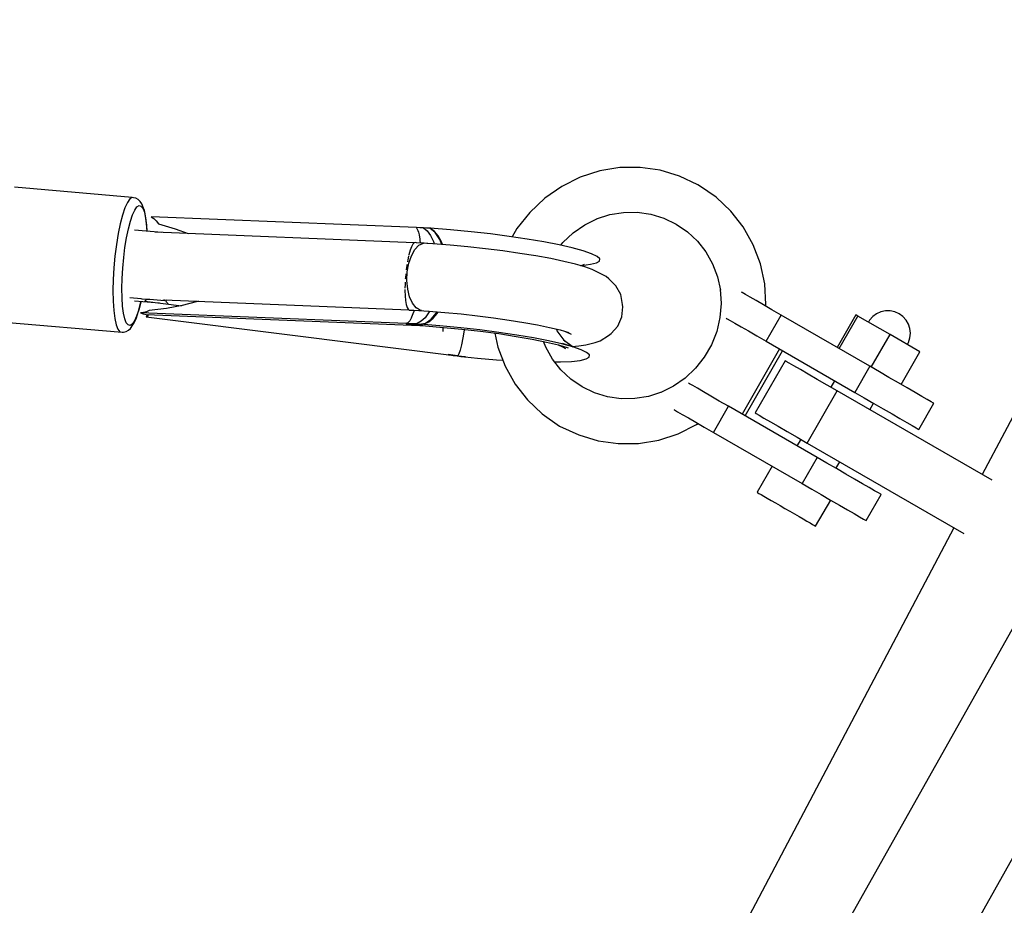
# Model space of a CAD drawing. Units: millimetres. Extents: x -30169 to 14263, y -21214 to 15356.
# Drawn here: x -2745 to -2483, y -2888 to -2653 of the extents above; entities that cross this region are included whole.
import ezdxf

# ---------------------------------------------------------------- set-up
doc = ezdxf.new("R2010")
doc.units = ezdxf.units.MM
doc.layers.add('STREFA', color=1, linetype='Continuous')
doc.layers.add('WIDOK', color=7, linetype='Continuous')

msp = doc.modelspace()

# ---------------------------------------------------------------- linework, layer by layer
at = {"layer": 'STREFA'}
msp.add_arc((-644.81, -3826.19, 0), 4900, 332.6352, 129.98661, dxfattribs=at)
at = {"layer": 'WIDOK'}
for p, q in [((-2590.33, -2693.24), (-2595.52, -2694.91)), ((-2584.98, -2692.36), (-2590.33, -2693.24)), ((-2579.57, -2692.29), (-2584.98, -2692.36)), ((-2574.24, -2693.05), (-2579.57, -2692.29)), ((-2569.09, -2694.6), (-2574.24, -2693.05)), ((-2595.52, -2694.91), (-2600.41, -2697.34)), ((-2564.25, -2696.92), (-2569.09, -2694.6)), ((-2563.81, -2697.17), (-2564.25, -2696.92)), ((-2714.64, -2700.29), (-2745.93, -2697.59)), ((-2600.41, -2697.34), (-2604.92, -2700.48)), ((-2559.38, -2700.21), (-2563.81, -2697.17)), ((-2715.93, -2701.63), (-2716.59, -2703.07)), ((-2715.28, -2700.69), (-2715.93, -2701.63)), ((-2714.64, -2700.29), (-2715.28, -2700.69)), ((-2714.29, -2700.35), (-2714.64, -2700.29)), ((-2713.69, -2700.49), (-2714.29, -2700.35)), ((-2713.05, -2700.81), (-2713.69, -2700.49)), ((-2712.57, -2701.35), (-2713.05, -2700.81)), ((-2712.06, -2701.99), (-2712.57, -2701.35)), ((-2711.62, -2703.14), (-2712.06, -2701.99)), ((-2604.92, -2700.48), (-2608.92, -2704.26)), ((-2555.46, -2703.89), (-2559.38, -2700.21)), ((-2716.59, -2703.07), (-2717.23, -2704.97)), ((-2715.13, -2706.61), (-2714.57, -2704.92)), ((-2714.57, -2704.92), (-2713.98, -2703.64)), ((-2713.98, -2703.64), (-2713.4, -2702.81)), ((-2713.4, -2702.81), (-2712.84, -2702.45)), ((-2712.84, -2702.45), (-2712.31, -2702.57)), ((-2712.31, -2702.57), (-2711.83, -2703.17)), ((-2711.83, -2703.17), (-2711.42, -2704.24)), ((-2711.41, -2703.75), (-2711.62, -2703.14)), ((-2711.42, -2704.24), (-2711.1, -2705.73)), ((-2711.07, -2705.3), (-2711.41, -2703.75)), ((-2608.92, -2704.26), (-2612.34, -2708.58)), ((-2591.16, -2705.99), (-2587.65, -2704.85)), ((-2587.65, -2704.85), (-2584.03, -2704.26)), ((-2584.03, -2704.26), (-2580.36, -2704.22)), ((-2580.36, -2704.22), (-2576.75, -2704.73)), ((-2576.75, -2704.73), (-2573.26, -2705.78)), ((-2552.14, -2708.13), (-2555.46, -2703.89)), ((-2717.83, -2707.28), (-2718.37, -2709.91)), ((-2717.23, -2704.97), (-2717.83, -2707.28)), ((-2715.67, -2708.66), (-2715.13, -2706.61)), ((-2711.1, -2705.73), (-2710.85, -2707.61)), ((-2710.82, -2707.24), (-2711.07, -2705.3)), ((-2710.69, -2709.27), (-2710.82, -2707.24)), ((-2674.33, -2706.86), (-2709.63, -2705.41)), ((-2709.63, -2705.41), (-2708.92, -2705.89)), ((-2708.92, -2705.89), (-2708.24, -2706.54)), ((-2708.24, -2706.54), (-2707.62, -2707.33)), ((-2707.62, -2707.33), (-2703.23, -2708.62)), ((-2639.05, -2708.3), (-2674.33, -2706.86)), ((-2597.35, -2709.7), (-2594.25, -2707.54)), ((-2594.25, -2707.54), (-2591.06, -2705.95)), ((-2573.26, -2705.78), (-2569.98, -2707.35)), ((-2569.98, -2707.35), (-2566.98, -2709.41)), ((-2718.37, -2709.91), (-2718.84, -2712.8)), ((-2716.15, -2711), (-2715.67, -2708.66)), ((-2706.75, -2709.61), (-2714, -2708.98)), ((-2710.85, -2707.61), (-2710.75, -2709.27)), ((-2639.7, -2712.35), (-2708.57, -2709.54)), ((-2703.23, -2708.62), (-2699.75, -2709.9)), ((-2638.14, -2708.33), (-2639.07, -2708.28)), ((-2639.07, -2708.28), (-2639.04, -2708.32)), ((-2639.04, -2708.32), (-2638.68, -2709.09)), ((-2638.68, -2709.09), (-2638.54, -2709.52)), ((-2638.54, -2709.52), (-2638.37, -2710.22)), ((-2637.2, -2708.38), (-2638.14, -2708.33)), ((-2637.2, -2708.38), (-2636.2, -2709.2)), ((-2636.36, -2708.41), (-2637.2, -2708.38)), ((-2635.51, -2708.45), (-2636.36, -2708.41)), ((-2636.2, -2709.2), (-2635.31, -2710.41)), ((-2634.06, -2709.64), (-2635.51, -2708.45)), ((-2635.23, -2708.48), (-2635.51, -2708.45)), ((-2634.24, -2709.34), (-2635.38, -2708.49)), ((-2630.03, -2708.89), (-2635.38, -2708.49)), ((-2635.08, -2708.51), (-2635.23, -2708.48)), ((-2633.26, -2710.52), (-2634.24, -2709.34)), ((-2632.82, -2711.5), (-2634.06, -2709.64)), ((-2624.49, -2709.41), (-2630.03, -2708.89)), ((-2619.4, -2709.98), (-2624.49, -2709.41)), ((-2614.4, -2710.64), (-2619.4, -2709.98)), ((-2612.34, -2708.58), (-2613.6, -2710.76)), ((-2600.11, -2712.3), (-2597.35, -2709.7)), ((-2566.98, -2709.41), (-2564.32, -2711.9)), ((-2549.5, -2712.84), (-2552.14, -2708.13)), ((-2716.57, -2713.57), (-2716.15, -2711)), ((-2640.04, -2712.71), (-2640.4, -2713.37)), ((-2639.69, -2712.35), (-2640.04, -2712.71)), ((-2639.35, -2712.28), (-2639.69, -2712.35)), ((-2639.02, -2712.33), (-2639.35, -2712.28)), ((-2637.22, -2712.46), (-2639.14, -2712.38)), ((-2634.67, -2712.59), (-2639.02, -2712.33)), ((-2638.41, -2713.01), (-2637.22, -2712.46)), ((-2638.37, -2710.22), (-2638.17, -2711.35)), ((-2638.17, -2711.35), (-2638.12, -2711.75)), ((-2638.12, -2711.75), (-2638.06, -2712.39)), ((-2636.97, -2712.47), (-2637.22, -2712.46)), ((-2636.02, -2712.51), (-2636.32, -2712.49)), ((-2636.01, -2712.51), (-2636.02, -2712.51)), ((-2635.31, -2710.41), (-2634.55, -2711.97)), ((-2630.1, -2712.95), (-2634.67, -2712.59)), ((-2634.55, -2711.97), (-2634.34, -2712.62)), ((-2632.37, -2712.11), (-2633.26, -2710.52)), ((-2632.31, -2712.78), (-2632.82, -2711.5)), ((-2632.11, -2712.79), (-2632.37, -2712.11)), ((-2609.62, -2711.35), (-2614.4, -2710.64)), ((-2605.16, -2712.11), (-2609.62, -2711.35)), ((-2601.14, -2712.9), (-2605.16, -2712.11)), ((-2600.67, -2713.01), (-2600.11, -2712.3)), ((-2564.32, -2711.9), (-2562.07, -2714.77)), ((-2454.98, -2710.31), (-2488.61, -2773.96)), ((-2718.84, -2712.8), (-2719.23, -2715.85)), ((-2716.91, -2716.28), (-2716.57, -2713.57)), ((-2640.75, -2714.3), (-2641.09, -2715.5)), ((-2640.4, -2713.37), (-2640.75, -2714.3)), ((-2640.41, -2715.77), (-2639.49, -2714.15)), ((-2639.49, -2714.15), (-2638.41, -2713.01)), ((-2625.41, -2713.39), (-2630.1, -2712.95)), ((-2620.7, -2713.91), (-2625.41, -2713.39)), ((-2616.05, -2714.5), (-2620.7, -2713.91)), ((-2611.55, -2715.15), (-2616.05, -2714.5)), ((-2607.29, -2715.83), (-2611.55, -2715.15)), ((-2597.63, -2713.7), (-2601.14, -2712.9)), ((-2594.74, -2714.49), (-2597.63, -2713.7)), ((-2592.52, -2715.25), (-2594.74, -2714.49)), ((-2591.02, -2715.97), (-2592.52, -2715.25)), ((-2562.07, -2714.77), (-2560.28, -2717.97)), ((-2547.58, -2717.92), (-2549.5, -2712.84)), ((-2719.23, -2715.85), (-2719.52, -2718.97)), ((-2717.17, -2719.06), (-2716.91, -2716.28)), ((-2641.49, -2720.03), (-2641.09, -2717.78)), ((-2641.39, -2716.88), (-2641.48, -2717.41)), ((-2641.18, -2715.91), (-2641.39, -2716.88)), ((-2641.09, -2715.5), (-2641.13, -2715.7)), ((-2641.09, -2717.78), (-2640.41, -2715.77)), ((-2603.36, -2716.55), (-2607.29, -2715.83)), ((-2599.83, -2717.29), (-2603.36, -2716.55)), ((-2596.77, -2718.03), (-2599.83, -2717.29)), ((-2592.74, -2718.06), (-2591.16, -2717.68)), ((-2591.16, -2717.68), (-2590.34, -2717.2)), ((-2590.29, -2716.62), (-2591.02, -2715.97)), ((-2590.34, -2717.2), (-2590.29, -2716.62)), ((-2560.28, -2717.97), (-2558.98, -2721.41)), ((-2546.44, -2723.25), (-2547.58, -2717.92)), ((-2719.52, -2718.97), (-2719.69, -2722.07)), ((-2717.33, -2721.81), (-2717.17, -2719.06)), ((-2641.91, -2720.59), (-2642.01, -2721.72)), ((-2641.65, -2718.41), (-2641.79, -2719.5)), ((-2641.6, -2718.1), (-2641.65, -2718.41)), ((-2641.59, -2722.38), (-2641.49, -2720.03)), ((-2594.24, -2718.75), (-2596.77, -2718.03)), ((-2595.3, -2718.45), (-2594.39, -2718.06)), ((-2595.03, -2718.33), (-2592.74, -2718.06)), ((-2592.29, -2719.45), (-2594.24, -2718.75)), ((-2590.95, -2720.11), (-2592.29, -2719.45)), ((-2588.64, -2721.28), (-2590.95, -2720.11)), ((-2719.69, -2722.07), (-2719.76, -2725.06)), ((-2717.39, -2724.46), (-2717.33, -2721.81)), ((-2642.06, -2722.78), (-2642.1, -2723.41)), ((-2642.01, -2721.72), (-2642.03, -2722.02)), ((-2641.37, -2724.66), (-2641.59, -2722.38)), ((-2587.89, -2721.93), (-2588.64, -2721.28)), ((-2585.99, -2723.79), (-2587.89, -2721.93)), ((-2558.98, -2721.41), (-2558.23, -2724.91)), ((-2546.1, -2728.7), (-2546.44, -2723.25)), ((-2427.61, -2720.7), (-2533.56, -2909.03)), ((-2719.76, -2725.06), (-2719.71, -2727.83)), ((-2717.34, -2726.93), (-2717.39, -2724.46)), ((-2642.1, -2723.41), (-2642.11, -2724.39)), ((-2642.11, -2724.71), (-2642.11, -2725)), ((-2642.11, -2725), (-2642.06, -2726.47)), ((-2640.86, -2726.72), (-2641.37, -2724.66)), ((-2584.73, -2726.12), (-2585.99, -2723.79)), ((-2558.24, -2724.7), (-2558.01, -2728.46)), ((-2552.4, -2725.58), (-2552.57, -2725.49)), ((-2551.59, -2726.05), (-2552.4, -2725.58)), ((-2719.71, -2727.83), (-2719.55, -2730.31)), ((-2717.2, -2729.14), (-2717.34, -2726.93)), ((-2715.27, -2726.88), (-2712.29, -2727.14)), ((-2714.05, -2727.77), (-2707.36, -2728.34)), ((-2712.96, -2730.53), (-2712.4, -2728.42)), ((-2712.39, -2728.09), (-2712.92, -2730.14)), ((-2712.4, -2728.42), (-2712.3, -2727.92)), ((-2712.35, -2727.91), (-2712.39, -2728.09)), ((-2712.32, -2727.12), (-2712.09, -2727.25)), ((-2712.09, -2727.25), (-2710.89, -2727.3)), ((-2711.34, -2727.83), (-2711.27, -2727.85)), ((-2710.86, -2727.33), (-2711.27, -2727.85)), ((-2711.27, -2727.85), (-2701.52, -2729.08)), ((-2710.89, -2727.3), (-2709.96, -2727.34)), ((-2710.85, -2727.3), (-2710.86, -2727.33)), ((-2709.97, -2727.34), (-2706.1, -2727.67)), ((-2706.42, -2727.62), (-2706.52, -2727.48)), ((-2706.44, -2727.62), (-2706.44, -2727.61)), ((-2706.1, -2727.67), (-2706.44, -2727.62)), ((-2706.09, -2727.67), (-2706.42, -2727.62)), ((-2706.13, -2727.5), (-2641.04, -2730.16)), ((-2706.1, -2727.67), (-2706.09, -2727.67)), ((-2706.1, -2727.67), (-2706.1, -2727.67)), ((-2706.09, -2727.67), (-2705.88, -2727.51)), ((-2705.5, -2728.1), (-2705.7, -2727.52)), ((-2705.21, -2728.5), (-2705.5, -2728.1)), ((-2705.22, -2728.5), (-2705.22, -2728.5)), ((-2697.6, -2728.07), (-2701.33, -2729.04)), ((-2697.06, -2727.87), (-2697.6, -2728.07)), ((-2642.06, -2726.47), (-2641.95, -2727.72)), ((-2641.95, -2727.72), (-2641.77, -2728.76)), ((-2640.08, -2728.41), (-2640.86, -2726.72)), ((-2639.09, -2729.63), (-2640.08, -2728.41)), ((-2584.22, -2728.73), (-2584.73, -2726.12)), ((-2558.01, -2728.46), (-2558.33, -2732.23)), ((-2550.35, -2726.77), (-2551.59, -2726.05)), ((-2548.71, -2727.71), (-2550.35, -2726.77)), ((-2546.74, -2728.85), (-2548.71, -2727.71)), ((-2719.55, -2730.31), (-2719.28, -2732.43)), ((-2716.96, -2731.02), (-2717.2, -2729.14)), ((-2716.63, -2732.51), (-2716.96, -2731.02)), ((-2713.54, -2732.28), (-2712.96, -2730.53)), ((-2712.92, -2730.14), (-2713.49, -2731.83)), ((-2711.64, -2730.89), (-2712.41, -2730.92)), ((-2712.41, -2730.92), (-2711.69, -2731.23)), ((-2677.11, -2732.37), (-2712.41, -2730.92)), ((-2710.87, -2730.69), (-2711.64, -2730.89)), ((-2710.12, -2730.31), (-2710.87, -2730.69)), ((-2705.53, -2729.8), (-2710.12, -2730.31)), ((-2701.33, -2729.04), (-2705.53, -2729.8)), ((-2705.11, -2728.52), (-2705.22, -2728.5)), ((-2705.09, -2728.52), (-2705.21, -2728.5)), ((-2641.77, -2728.76), (-2641.54, -2729.52)), ((-2641.54, -2729.52), (-2641.26, -2730.02)), ((-2641.26, -2730.02), (-2641.15, -2730.09)), ((-2641.04, -2730.16), (-2640.96, -2730.22)), ((-2640.96, -2730.22), (-2639.75, -2730.26)), ((-2639.84, -2730.82), (-2640.33, -2732.11)), ((-2639.78, -2730.66), (-2639.84, -2730.82)), ((-2639.67, -2730.27), (-2639.78, -2730.66)), ((-2639.75, -2730.26), (-2635.73, -2730.5)), ((-2638.86, -2729.76), (-2639.09, -2729.63)), ((-2637.96, -2730.29), (-2638.74, -2729.84)), ((-2637.73, -2730.3), (-2637.96, -2730.29)), ((-2635.81, -2730.91), (-2636.75, -2732.24)), ((-2635.61, -2730.51), (-2635.81, -2730.91)), ((-2635.73, -2730.5), (-2631.52, -2730.83)), ((-2635.13, -2732.68), (-2633.72, -2730.99)), ((-2634.57, -2732.38), (-2633.54, -2731.09)), ((-2633.72, -2730.99), (-2633.56, -2730.67)), ((-2633.54, -2731.09), (-2633.32, -2730.69)), ((-2631.52, -2730.83), (-2627.2, -2731.24)), ((-2584.47, -2732.03), (-2584.18, -2729.38)), ((-2584.18, -2729.38), (-2584.22, -2728.73)), ((-2544.51, -2730.14), (-2546.74, -2728.85)), ((-2546.14, -2729.2), (-2546.1, -2728.7)), ((-2542.09, -2731.54), (-2544.51, -2730.14)), ((-2515.53, -2730.68), (-2516.68, -2731.2)), ((-2514.31, -2730.42), (-2515.53, -2730.68)), ((-2513.05, -2730.42), (-2514.31, -2730.42)), ((-2511.83, -2730.68), (-2513.05, -2730.42)), ((-2510.68, -2731.19), (-2511.83, -2730.68)), ((-2748.62, -2733.43), (-2717.34, -2736.12)), ((-2719.28, -2732.43), (-2718.91, -2734.11)), ((-2716.22, -2733.58), (-2716.63, -2732.51)), ((-2715.74, -2734.18), (-2716.22, -2733.58)), ((-2714.07, -2733.11), (-2714.65, -2733.94)), ((-2714.47, -2734.18), (-2714.15, -2733.61)), ((-2714.15, -2733.61), (-2713.54, -2732.28)), ((-2713.49, -2731.83), (-2714.07, -2733.11)), ((-2711.69, -2731.23), (-2710.97, -2731.37)), ((-2710.97, -2731.37), (-2638.13, -2734.33)), ((-2710.68, -2731.59), (-2710.94, -2731.98)), ((-2710.94, -2731.98), (-2710.72, -2731.93)), ((-2710.94, -2731.98), (-2670.64, -2737.06)), ((-2710.72, -2731.93), (-2710.48, -2731.72)), ((-2710.58, -2731.39), (-2710.68, -2731.59)), ((-2710.48, -2731.72), (-2710.26, -2731.4)), ((-2641.82, -2733.81), (-2677.11, -2732.37)), ((-2641.35, -2733.63), (-2641.84, -2733.79)), ((-2641.3, -2733.6), (-2641.35, -2733.63)), ((-2641.14, -2733.45), (-2641.3, -2733.6)), ((-2640.85, -2733.08), (-2641.14, -2733.45)), ((-2640.45, -2732.38), (-2640.85, -2733.08)), ((-2640.33, -2732.11), (-2640.45, -2732.38)), ((-2637.79, -2733.2), (-2638.87, -2733.76)), ((-2638.28, -2733.96), (-2636.68, -2733.69)), ((-2636.75, -2732.24), (-2637.79, -2733.2)), ((-2636.91, -2733.87), (-2635.74, -2733.34)), ((-2636.68, -2733.69), (-2635.13, -2732.68)), ((-2635.74, -2733.34), (-2634.57, -2732.38)), ((-2627.2, -2731.24), (-2622.86, -2731.72)), ((-2622.86, -2731.72), (-2618.58, -2732.26)), ((-2618.58, -2732.26), (-2614.43, -2732.86)), ((-2614.43, -2732.86), (-2610.51, -2733.49)), ((-2610.51, -2733.49), (-2606.89, -2734.15)), ((-2585.53, -2734.48), (-2584.47, -2732.03)), ((-2558.33, -2732.23), (-2559.2, -2735.91)), ((-2556.69, -2732.34), (-2556.4, -2732.51)), ((-2556.4, -2732.51), (-2555.59, -2732.98)), ((-2555.59, -2732.98), (-2554.35, -2733.7)), ((-2554.35, -2733.7), (-2552.71, -2734.64)), ((-2546.09, -2738.47), (-2542.09, -2731.54)), ((-2518.48, -2745.17), (-2542.09, -2731.54)), ((-2522.21, -2731.47), (-2527.21, -2740.13)), ((-2526.63, -2740.46), (-2521.63, -2731.8)), ((-2521.63, -2731.8), (-2522.21, -2731.47)), ((-2513.1, -2736.73), (-2521.63, -2731.8)), ((-2518.53, -2732.86), (-2518.86, -2733.4)), ((-2517.69, -2731.93), (-2518.53, -2732.86)), ((-2516.68, -2731.2), (-2517.69, -2731.93)), ((-2509.67, -2731.93), (-2510.68, -2731.19)), ((-2508.83, -2732.86), (-2509.67, -2731.93)), ((-2508.21, -2733.94), (-2508.83, -2732.86)), ((-2718.91, -2734.11), (-2718.45, -2735.31)), ((-2718.45, -2735.31), (-2717.92, -2735.99)), ((-2717.93, -2735.99), (-2717.93, -2735.99)), ((-2717.93, -2735.99), (-2717.34, -2736.12)), ((-2717.92, -2735.99), (-2717.32, -2736.13)), ((-2717.34, -2736.12), (-2717.33, -2736.12)), ((-2717.33, -2736.12), (-2717.32, -2736.13)), ((-2717.32, -2736.13), (-2716.96, -2736.12)), ((-2716.96, -2736.12), (-2716.27, -2735.92)), ((-2716.27, -2735.92), (-2715.65, -2735.52)), ((-2715.22, -2734.3), (-2715.74, -2734.18)), ((-2715.65, -2735.52), (-2715.1, -2735.08)), ((-2714.65, -2733.94), (-2715.22, -2734.3)), ((-2715.1, -2735.08), (-2714.47, -2734.18)), ((-2640.91, -2733.84), (-2641.84, -2733.79)), ((-2641.84, -2733.79), (-2641.81, -2733.83)), ((-2641.81, -2733.83), (-2641.73, -2733.94)), ((-2641.73, -2733.94), (-2641.64, -2734.03)), ((-2641.64, -2734.03), (-2641.55, -2734.1)), ((-2640.43, -2734.15), (-2641.55, -2734.1)), ((-2639.98, -2733.89), (-2640.91, -2733.84)), ((-2639.3, -2734.2), (-2640.43, -2734.15)), ((-2638.87, -2733.76), (-2639.98, -2733.89)), ((-2639.98, -2733.89), (-2639.13, -2733.93)), ((-2639.98, -2733.89), (-2639.64, -2734.07)), ((-2639.64, -2734.07), (-2639.3, -2734.2)), ((-2639.3, -2734.2), (-2638.39, -2734.25)), ((-2638.13, -2734.33), (-2639.3, -2734.2)), ((-2639.13, -2733.93), (-2638.28, -2733.96)), ((-2638.39, -2734.25), (-2637.47, -2734.29)), ((-2638.28, -2733.96), (-2638.02, -2734.09)), ((-2638.15, -2734), (-2636.91, -2733.87)), ((-2637.81, -2734.17), (-2638.15, -2734)), ((-2632.8, -2734.4), (-2638.15, -2734)), ((-2638.13, -2734.33), (-2636.69, -2734.44)), ((-2638.02, -2734.09), (-2637.75, -2734.21)), ((-2637.47, -2734.29), (-2637.81, -2734.17)), ((-2637.75, -2734.21), (-2637.47, -2734.29)), ((-2636.69, -2734.44), (-2631.9, -2734.81)), ((-2627.27, -2734.92), (-2632.8, -2734.4)), ((-2632.08, -2734.8), (-2632.05, -2735.93)), ((-2631.9, -2734.81), (-2626.96, -2735.28)), ((-2622.17, -2735.5), (-2627.27, -2734.92)), ((-2626.96, -2735.28), (-2622, -2735.85)), ((-2626.35, -2735.53), (-2626.72, -2737.64)), ((-2626.32, -2735.36), (-2626.35, -2735.53)), ((-2617.18, -2736.15), (-2622.17, -2735.5)), ((-2622, -2735.85), (-2617.16, -2736.49)), ((-2612.39, -2736.86), (-2617.18, -2736.15)), ((-2606.89, -2734.15), (-2603.64, -2734.83)), ((-2603.64, -2734.83), (-2600.82, -2735.51)), ((-2601.63, -2735.7), (-2601.78, -2735.28)), ((-2599.49, -2738.54), (-2601.63, -2735.7)), ((-2600.82, -2735.51), (-2598.49, -2736.18)), ((-2599.91, -2735.77), (-2599.06, -2736.07)), ((-2599.06, -2736.07), (-2597.93, -2736.63)), ((-2587.26, -2736.49), (-2585.53, -2734.48)), ((-2559.2, -2735.91), (-2560.6, -2739.44)), ((-2552.71, -2734.64), (-2550.74, -2735.78)), ((-2550.74, -2735.78), (-2548.51, -2737.07)), ((-2507.83, -2735.14), (-2508.21, -2733.94)), ((-2507.7, -2736.38), (-2507.83, -2735.14)), ((-2670.64, -2737.06), (-2630.44, -2742.13)), ((-2626.72, -2737.64), (-2627.09, -2739.44)), ((-2618.18, -2736.36), (-2617.38, -2740.08)), ((-2617.16, -2736.49), (-2612.55, -2737.2)), ((-2612.55, -2737.2), (-2608.3, -2737.95)), ((-2607.94, -2737.62), (-2612.39, -2736.86)), ((-2608.3, -2737.95), (-2604.51, -2738.72)), ((-2603.91, -2738.41), (-2607.94, -2737.62)), ((-2604.68, -2740.04), (-2605.23, -2738.57)), ((-2604.51, -2738.72), (-2601.29, -2739.5)), ((-2600.41, -2739.21), (-2603.91, -2738.41)), ((-2597.39, -2740.04), (-2599.91, -2738.24)), ((-2593.99, -2739.44), (-2591.55, -2738.82)), ((-2591.55, -2738.82), (-2590.19, -2738.41)), ((-2590.19, -2738.41), (-2587.97, -2737.02)), ((-2587.97, -2737.02), (-2587.26, -2736.49)), ((-2548.51, -2737.07), (-2546.09, -2738.47)), ((-2546.09, -2738.47), (-2522.48, -2752.1)), ((-2518.1, -2745.39), (-2513.1, -2736.73)), ((-2505.16, -2741.31), (-2513.1, -2736.73)), ((-2508.49, -2739.39), (-2508.22, -2738.82)), ((-2508.22, -2738.82), (-2507.83, -2737.63)), ((-2507.83, -2737.63), (-2507.7, -2736.38)), ((-2627.45, -2740.85), (-2627.78, -2741.83)), ((-2627.09, -2739.44), (-2627.45, -2740.85)), ((-2617.38, -2740.08), (-2615.47, -2745.16)), ((-2602.89, -2743.23), (-2604.68, -2740.04)), ((-2601.36, -2739.48), (-2600.35, -2739.87)), ((-2601.29, -2739.5), (-2598.72, -2740.26)), ((-2597.51, -2740), (-2600.41, -2739.21)), ((-2600.35, -2739.87), (-2599.39, -2740.46)), ((-2597.51, -2740), (-2600.22, -2739.08)), ((-2597.63, -2739.87), (-2595.88, -2739.73)), ((-2595.29, -2740.76), (-2597.51, -2740)), ((-2595.88, -2739.73), (-2593.99, -2739.44)), ((-2593.8, -2741.48), (-2595.29, -2740.76)), ((-2593.06, -2742.13), (-2593.8, -2741.48)), ((-2560.6, -2739.44), (-2562.5, -2742.73)), ((-2542.47, -2740.55), (-2552.47, -2757.88)), ((-2551.68, -2758.33), (-2541.68, -2741.01)), ((-2510.16, -2749.97), (-2505.16, -2741.31)), ((-2630.61, -2742.03), (-2630.52, -2742.09)), ((-2629.35, -2742.18), (-2630.61, -2742.03)), ((-2630.52, -2742.09), (-2630.43, -2742.13)), ((-2630.43, -2742.13), (-2630.33, -2742.16)), ((-2630.33, -2742.16), (-2630.3, -2742.16)), ((-2630.3, -2742.16), (-2629.27, -2742.28)), ((-2628.08, -2742.34), (-2629.35, -2742.18)), ((-2629.27, -2742.28), (-2628.24, -2742.4)), ((-2628.24, -2742.4), (-2628.16, -2742.39)), ((-2628.24, -2742.4), (-2627.27, -2742.53)), ((-2628.16, -2742.39), (-2628.08, -2742.34)), ((-2627.78, -2741.83), (-2628.08, -2742.34)), ((-2628.08, -2742.34), (-2627.07, -2742.46)), ((-2627.27, -2742.53), (-2626.31, -2742.65)), ((-2627.07, -2742.46), (-2626.05, -2742.58)), ((-2626.31, -2742.65), (-2626.23, -2742.65)), ((-2626.23, -2742.65), (-2626.14, -2742.62)), ((-2626.17, -2742.63), (-2622.78, -2742.98)), ((-2626.14, -2742.62), (-2626.05, -2742.58)), ((-2622.78, -2742.98), (-2617.76, -2743.41)), ((-2617.76, -2743.41), (-2616.08, -2743.52)), ((-2600.64, -2746.1), (-2602.89, -2743.23)), ((-2602.27, -2744.01), (-2600.79, -2744)), ((-2600.79, -2744), (-2597.82, -2743.85)), ((-2597.82, -2743.85), (-2595.52, -2743.58)), ((-2595.52, -2743.58), (-2593.93, -2743.19)), ((-2593.93, -2743.19), (-2593.11, -2742.71)), ((-2593.11, -2742.71), (-2593.06, -2742.13)), ((-2562.5, -2742.73), (-2564.86, -2745.7)), ((-2541, -2743.71), (-2549, -2757.57)), ((-2540.74, -2743.86), (-2541, -2743.71)), ((-2539.95, -2744.32), (-2540.74, -2743.86)), ((-2615.47, -2745.16), (-2612.82, -2749.87)), ((-2597.98, -2748.6), (-2600.64, -2746.1)), ((-2564.86, -2745.7), (-2567.61, -2748.3)), ((-2538.67, -2745.06), (-2539.95, -2744.32)), ((-2536.94, -2746.05), (-2538.67, -2745.06)), ((-2534.84, -2747.27), (-2536.94, -2746.05)), ((-2518.48, -2745.17), (-2522.48, -2752.1)), ((-2515.95, -2746.63), (-2518.48, -2745.17)), ((-2513.39, -2748.1), (-2515.95, -2746.63)), ((-2594.98, -2750.65), (-2597.98, -2748.6)), ((-2567.61, -2748.3), (-2570.71, -2750.46)), ((-2532.45, -2748.65), (-2534.84, -2747.27)), ((-2529.85, -2750.15), (-2532.45, -2748.65)), ((-2527.86, -2748.99), (-2528.86, -2750.72)), ((-2510.9, -2749.54), (-2513.39, -2748.1)), ((-2612.82, -2749.87), (-2609.5, -2754.12)), ((-2591.7, -2752.22), (-2594.98, -2750.65)), ((-2573.9, -2752.05), (-2577.31, -2753.15)), ((-2570.71, -2750.46), (-2574.08, -2752.14)), ((-2566.4, -2749.83), (-2566.69, -2749.66)), ((-2565.59, -2750.3), (-2566.4, -2749.83)), ((-2564.35, -2751.02), (-2565.59, -2750.3)), ((-2562.71, -2751.96), (-2564.35, -2751.02)), ((-2560.74, -2753.1), (-2562.71, -2751.96)), ((-2535.15, -2765.57), (-2527.15, -2751.71)), ((-2527.15, -2751.71), (-2529.85, -2750.15)), ((-2485.99, -2775.47), (-2527.15, -2751.71)), ((-2508.57, -2750.89), (-2510.9, -2749.54)), ((-2506.46, -2752.11), (-2508.57, -2750.89)), ((-2609.5, -2754.12), (-2605.58, -2757.8)), ((-2588.21, -2753.28), (-2591.7, -2752.22)), ((-2584.6, -2753.79), (-2588.21, -2753.28)), ((-2580.94, -2753.74), (-2584.6, -2753.79)), ((-2577.31, -2753.15), (-2580.94, -2753.74)), ((-2558.51, -2754.39), (-2560.74, -2753.1)), ((-2556.09, -2755.79), (-2558.51, -2754.39)), ((-2522.48, -2752.1), (-2519.95, -2753.56)), ((-2519.95, -2753.56), (-2517.39, -2755.03)), ((-2504.65, -2753.15), (-2506.46, -2752.11)), ((-2503.2, -2753.99), (-2504.65, -2753.15)), ((-2502.17, -2754.58), (-2503.2, -2753.99)), ((-2501.59, -2754.92), (-2502.17, -2754.58)), ((-2570.57, -2756.66), (-2570.4, -2756.76)), ((-2570.4, -2756.76), (-2569.59, -2757.23)), ((-2569.59, -2757.23), (-2568.35, -2757.95)), ((-2560.09, -2762.72), (-2556.09, -2755.79)), ((-2532.48, -2769.42), (-2556.09, -2755.79)), ((-2518.49, -2756.71), (-2517.49, -2754.98)), ((-2517.39, -2755.03), (-2514.9, -2756.47)), ((-2514.9, -2756.47), (-2512.57, -2757.82)), ((-2505.47, -2761.92), (-2501.47, -2754.99)), ((-2501.47, -2754.99), (-2501.59, -2754.92)), ((-2605.58, -2757.8), (-2600.98, -2761.04)), ((-2568.35, -2757.95), (-2566.71, -2758.89)), ((-2566.71, -2758.89), (-2564.74, -2760.03)), ((-2549, -2757.57), (-2548.74, -2757.72)), ((-2548.74, -2757.72), (-2547.95, -2758.18)), ((-2547.95, -2758.18), (-2546.67, -2758.91)), ((-2546.67, -2758.91), (-2544.94, -2759.91)), ((-2544.94, -2759.91), (-2542.84, -2761.12)), ((-2512.57, -2757.82), (-2510.46, -2759.04)), ((-2510.46, -2759.04), (-2508.65, -2760.08)), ((-2600.98, -2761.04), (-2595.87, -2763.4)), ((-2569.44, -2763.09), (-2564.55, -2760.66)), ((-2564.74, -2760.03), (-2562.51, -2761.32)), ((-2564.55, -2760.66), (-2564.14, -2760.37)), ((-2562.51, -2761.32), (-2560.09, -2762.72)), ((-2542.84, -2761.12), (-2540.45, -2762.5)), ((-2540.45, -2762.5), (-2537.85, -2764.01)), ((-2508.65, -2760.08), (-2507.2, -2760.92)), ((-2507.2, -2760.92), (-2506.17, -2761.51)), ((-2506.17, -2761.51), (-2505.59, -2761.85)), ((-2505.59, -2761.85), (-2505.47, -2761.92)), ((-2595.87, -2763.4), (-2590.72, -2764.96)), ((-2590.72, -2764.96), (-2585.39, -2765.71)), ((-2579.98, -2765.65), (-2574.63, -2764.77)), ((-2574.63, -2764.77), (-2569.44, -2763.09)), ((-2560.09, -2762.72), (-2536.48, -2776.34)), ((-2536.86, -2764.58), (-2537.86, -2766.31)), ((-2537.85, -2764.01), (-2535.15, -2765.57)), ((-2585.39, -2765.71), (-2579.98, -2765.65)), ((-2535.15, -2765.57), (-2493.47, -2789.63)), ((-2532.48, -2769.42), (-2536.48, -2776.34)), ((-2529.95, -2770.88), (-2532.48, -2769.42)), ((-2544.47, -2771.73), (-2548.47, -2778.66)), ((-2527.39, -2772.35), (-2529.95, -2770.88)), ((-2527.49, -2772.3), (-2526.49, -2770.56)), ((-2524.9, -2773.79), (-2527.39, -2772.35)), ((-2522.57, -2775.14), (-2524.9, -2773.79)), ((-2520.46, -2776.36), (-2522.57, -2775.14)), ((-2536.48, -2776.34), (-2533.95, -2777.81)), ((-2533.95, -2777.81), (-2531.39, -2779.28)), ((-2518.65, -2777.4), (-2520.46, -2776.36)), ((-2517.2, -2778.24), (-2518.65, -2777.4)), ((-2516.17, -2778.83), (-2517.2, -2778.24)), ((-2548.47, -2778.66), (-2548.32, -2778.74)), ((-2548.32, -2778.74), (-2547.96, -2778.95)), ((-2547.96, -2778.95), (-2547.41, -2779.27)), ((-2547.41, -2779.27), (-2546.67, -2779.7)), ((-2546.67, -2779.7), (-2545.77, -2780.22)), ((-2545.77, -2780.22), (-2544.72, -2780.82)), ((-2544.72, -2780.82), (-2543.57, -2781.49)), ((-2532.89, -2787.65), (-2528.89, -2780.72)), ((-2531.39, -2779.28), (-2528.9, -2780.72)), ((-2528.9, -2780.72), (-2526.57, -2782.07)), ((-2519.47, -2786.17), (-2515.47, -2779.24)), ((-2515.59, -2779.17), (-2516.17, -2778.83)), ((-2515.47, -2779.24), (-2515.59, -2779.17)), ((-2543.57, -2781.49), (-2542.34, -2782.2)), ((-2542.34, -2782.2), (-2541.06, -2782.93)), ((-2541.06, -2782.93), (-2539.78, -2783.68)), ((-2526.57, -2782.07), (-2524.46, -2783.29)), ((-2524.46, -2783.29), (-2522.65, -2784.33)), ((-2539.78, -2783.68), (-2538.52, -2784.41)), ((-2538.52, -2784.41), (-2537.31, -2785.1)), ((-2537.31, -2785.1), (-2536.2, -2785.74)), ((-2536.2, -2785.74), (-2535.21, -2786.31)), ((-2522.65, -2784.33), (-2521.2, -2785.16)), ((-2521.2, -2785.16), (-2520.17, -2785.76)), ((-2520.17, -2785.76), (-2519.59, -2786.1)), ((-2519.59, -2786.1), (-2519.47, -2786.17)), ((-2496.1, -2788.11), (-2604.28, -2992.81)), ((-2535.21, -2786.31), (-2534.37, -2786.8)), ((-2534.37, -2786.8), (-2533.71, -2787.18)), ((-2533.71, -2787.18), (-2533.23, -2787.46)), ((-2533.23, -2787.46), (-2532.96, -2787.62)), ((-2532.96, -2787.62), (-2532.89, -2787.65)), ((-2495.79, -2903.01), (-2456.56, -2833.27))]:
    msp.add_line(p, q, dxfattribs=at)

doc.saveas('drawing.dxf')
